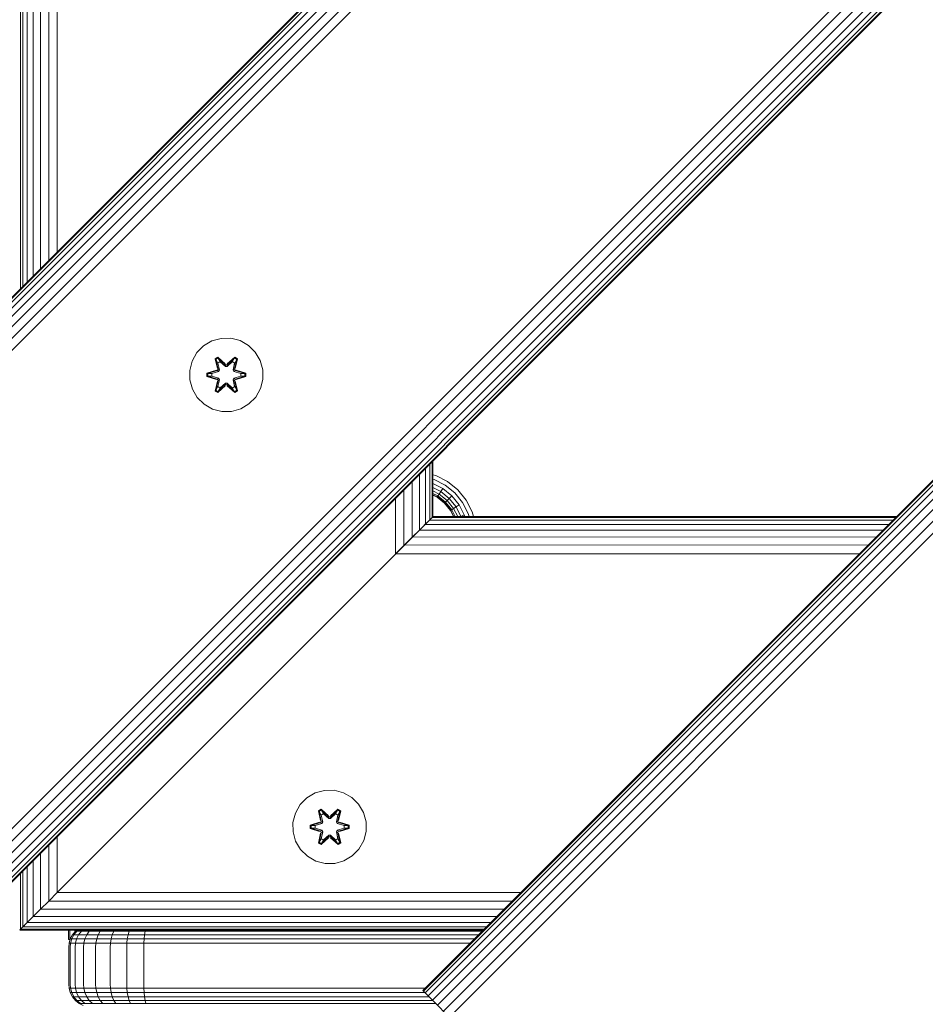
# Model space of a CAD drawing. Units: millimetres. Extents: x -3280 to 578302, y -3085 to 596964.
# Drawn here: x 1820 to 2017, y 3557 to 3771 of the extents above; entities that cross this region are included whole.
import ezdxf

# ---------------------------------------------------------------- set-up
doc = ezdxf.new("R2010")
doc.units = ezdxf.units.MM
doc.layers.add('Контур', color=7, linetype='Continuous', lineweight=15)

msp = doc.modelspace()

# ---------------------------------------------------------------- linework, layer by layer
at = {"layer": 'Контур'}
for p, q in [((2660.099, 4552.522), (1740.86, 3633.284)), ((2660.217, 4552.404), (1740.978, 3633.166)), ((2660.595, 4552.026), (1741.357, 3632.787)), ((2661.251, 4551.37), (1742.013, 3632.131)), ((2662.17, 4550.451), (1742.931, 3631.212)), ((2663.301, 4549.321), (1744.062, 3630.082)), ((1908.004, 3559.999), (2897.954, 4549.948)), ((1908.004, 3559.999), (2897.954, 4549.948)), ((2898.072, 4549.83), (1908.123, 3559.881)), ((2898.451, 4549.452), (1908.501, 3559.502)), ((2899.107, 4548.796), (1909.157, 3558.846)), ((2664.567, 4548.054), (1745.328, 3628.815)), ((2665.883, 4546.738), (1746.644, 3627.499)), ((2900.025, 4547.878), (1910.076, 3557.928)), ((2901.156, 4546.747), (1911.206, 3556.797)), ((2902.423, 4545.48), (1912.473, 3555.531)), ((2903.739, 4544.164), (1913.789, 3554.215)), ((2717.954, 4494.667), (1798.715, 3575.428)), ((2719.27, 4493.351), (1800.031, 3574.112)), ((2720.537, 4492.084), (1801.298, 3572.846)), ((2721.667, 4490.954), (1802.429, 3571.715)), ((2722.586, 4490.035), (1803.347, 3570.797)), ((2723.242, 4489.379), (1804.003, 3570.14)), ((2723.62, 4489.001), (1804.382, 3569.762)), ((2723.738, 4488.883), (1804.5, 3569.644)), ((1828.391, 3833.951), (1828.391, 3720.814)), ((1826.529, 3832.09), (1826.529, 3718.953)), ((1823.139, 3828.7), (1823.139, 3715.563)), ((1824.738, 3830.299), (1824.738, 3717.162)), ((1820.912, 3826.473), (1820.912, 3713.336)), ((1821.84, 3827.401), (1821.84, 3714.264)), ((1820.377, 3825.938), (1820.377, 3712.801)), ((1864.087, 3701.985), (1862.068, 3701.425)), ((1864.087, 3701.985), (1866.182, 3702.003)), ((1866.182, 3702.003), (1868.21, 3701.478)), ((1858.794, 3698.867), (1860.262, 3700.361)), ((1860.262, 3700.361), (1862.068, 3701.425)), ((1868.21, 3701.478), (1870.034, 3700.447)), ((1870.034, 3700.447), (1871.528, 3698.978)), ((1857.762, 3697.043), (1858.794, 3698.867)), ((1863.366, 3697.895), (1862.775, 3697.552)), ((1863.42, 3697.748), (1862.879, 3697.435)), ((1863.46, 3697.665), (1862.933, 3697.36)), ((1864.982, 3696.409), (1863.366, 3697.895)), ((1863.42, 3697.748), (1863.366, 3697.895)), ((1863.42, 3697.748), (1864.982, 3696.409)), ((1863.42, 3697.748), (1865.023, 3696.212)), ((1863.42, 3697.748), (1863.46, 3697.665)), ((1863.892, 3696.91), (1863.46, 3697.665)), ((1865.023, 3696.212), (1863.46, 3697.665)), ((1865.384, 3696.212), (1866.984, 3697.749)), ((1865.384, 3696.212), (1866.946, 3697.665)), ((1867.033, 3697.898), (1865.417, 3696.41)), ((1866.984, 3697.749), (1865.417, 3696.41)), ((1866.515, 3696.91), (1866.946, 3697.665)), ((1866.984, 3697.749), (1866.946, 3697.665)), ((1867.474, 3697.361), (1866.946, 3697.665)), ((1866.984, 3697.749), (1867.033, 3697.898)), ((1867.526, 3697.437), (1866.984, 3697.749)), ((1867.626, 3697.557), (1867.033, 3697.898)), ((1871.528, 3698.978), (1872.591, 3697.173)), ((1857.238, 3695.015), (1857.762, 3697.043)), ((1862.775, 3697.552), (1863.256, 3695.409)), ((1862.879, 3697.435), (1862.775, 3697.552)), ((1863.41, 3695.28), (1862.879, 3697.435)), ((1862.879, 3697.435), (1863.256, 3695.409)), ((1862.879, 3697.435), (1862.933, 3697.36)), ((1863.371, 3696.61), (1862.933, 3697.36)), ((1863.41, 3695.28), (1862.933, 3697.36)), ((1863.892, 3696.91), (1863.371, 3696.61)), ((1863.714, 3695.105), (1863.371, 3696.61)), ((1863.383, 3696.59), (1863.371, 3696.61)), ((1863.383, 3696.59), (1863.903, 3696.89)), ((1863.383, 3696.59), (1863.722, 3695.1)), ((1863.892, 3696.91), (1865.023, 3695.862)), ((1863.892, 3696.91), (1863.903, 3696.89)), ((1865.023, 3695.852), (1863.903, 3696.89)), ((1865.384, 3696.212), (1865.023, 3696.212)), ((1865.023, 3696.212), (1865.023, 3696.18)), ((1865.023, 3695.862), (1865.023, 3696.18)), ((1865.384, 3695.862), (1865.023, 3695.862)), ((1865.023, 3695.852), (1865.023, 3695.862)), ((1865.384, 3695.852), (1865.023, 3695.852)), ((1865.384, 3695.862), (1866.515, 3696.91)), ((1865.384, 3695.852), (1866.504, 3696.89)), ((1865.384, 3696.212), (1865.384, 3696.18)), ((1865.384, 3695.862), (1865.384, 3696.18)), ((1865.384, 3695.852), (1865.384, 3695.862)), ((1866.504, 3696.89), (1866.515, 3696.91)), ((1866.504, 3696.89), (1867.024, 3696.59)), ((1867.036, 3696.61), (1866.515, 3696.91)), ((1866.685, 3695.1), (1867.024, 3696.59)), ((1867.036, 3696.61), (1866.693, 3695.105)), ((1867.526, 3697.437), (1866.997, 3695.28)), ((1866.997, 3695.28), (1867.474, 3697.361)), ((1867.036, 3696.61), (1867.024, 3696.59)), ((1867.036, 3696.61), (1867.474, 3697.361)), ((1867.147, 3695.415), (1867.626, 3697.557)), ((1867.526, 3697.437), (1867.147, 3695.415)), ((1867.526, 3697.437), (1867.474, 3697.361)), ((1867.526, 3697.437), (1867.626, 3697.557)), ((1872.591, 3697.173), (1873.151, 3695.154)), ((1857.256, 3692.92), (1857.238, 3695.015)), ((1863.039, 3695.031), (1860.944, 3694.375)), ((1860.944, 3694.375), (1860.945, 3693.691)), ((1861.098, 3694.348), (1860.944, 3694.375)), ((1861.099, 3693.723), (1860.945, 3693.691)), ((1860.945, 3693.691), (1863.042, 3693.036)), ((1861.098, 3694.348), (1863.039, 3695.031)), ((1861.098, 3694.348), (1863.23, 3694.968)), ((1861.098, 3694.348), (1861.099, 3693.723)), ((1861.098, 3694.348), (1861.188, 3694.341)), ((1861.099, 3693.723), (1861.188, 3693.732)), ((1863.23, 3693.105), (1861.099, 3693.723)), ((1861.099, 3693.723), (1863.042, 3693.036)), ((1863.23, 3694.968), (1861.188, 3694.341)), ((1861.188, 3694.341), (1861.188, 3693.732)), ((1862.019, 3694.333), (1861.188, 3694.341)), ((1862.019, 3693.741), (1861.188, 3693.732)), ((1863.23, 3693.105), (1861.188, 3693.732)), ((1862.019, 3694.333), (1863.533, 3694.793)), ((1862.043, 3694.333), (1862.019, 3694.333)), ((1863.533, 3693.28), (1862.019, 3693.741)), ((1862.043, 3693.741), (1862.019, 3693.741)), ((1862.043, 3694.333), (1863.541, 3694.789)), ((1862.043, 3694.333), (1862.043, 3693.741)), ((1863.541, 3693.285), (1862.043, 3693.741)), ((1863.41, 3695.28), (1863.23, 3694.968)), ((1863.23, 3694.968), (1863.258, 3694.952)), ((1863.533, 3694.793), (1863.258, 3694.952)), ((1863.41, 3695.28), (1863.438, 3695.264)), ((1863.714, 3695.105), (1863.438, 3695.264)), ((1863.714, 3695.105), (1863.533, 3694.793)), ((1863.541, 3694.789), (1863.533, 3694.793)), ((1863.541, 3694.789), (1863.722, 3695.1)), ((1863.714, 3695.105), (1863.722, 3695.1)), ((1866.685, 3695.1), (1866.693, 3695.105)), ((1866.685, 3695.1), (1866.866, 3694.789)), ((1866.693, 3695.105), (1866.969, 3695.264)), ((1866.874, 3694.793), (1866.693, 3695.105)), ((1866.874, 3694.793), (1866.866, 3694.789)), ((1866.866, 3694.789), (1868.364, 3694.333)), ((1868.364, 3693.741), (1866.866, 3693.285)), ((1866.874, 3694.793), (1867.149, 3694.952)), ((1866.874, 3694.793), (1868.388, 3694.333)), ((1868.388, 3693.741), (1866.874, 3693.28)), ((1866.997, 3695.28), (1866.969, 3695.264)), ((1867.177, 3694.968), (1866.997, 3695.28)), ((1867.177, 3694.968), (1867.149, 3694.952)), ((1867.177, 3694.968), (1869.309, 3694.351)), ((1867.177, 3694.968), (1869.219, 3694.342)), ((1867.177, 3693.105), (1869.219, 3693.733)), ((1869.309, 3693.726), (1867.177, 3693.105)), ((1869.462, 3694.383), (1867.365, 3695.038)), ((1869.309, 3694.351), (1867.365, 3695.038)), ((1869.309, 3693.726), (1867.368, 3693.043)), ((1867.368, 3693.043), (1869.463, 3693.699)), ((1868.364, 3693.741), (1868.364, 3694.333)), ((1868.364, 3694.333), (1868.388, 3694.333)), ((1868.364, 3693.741), (1868.388, 3693.741)), ((1868.388, 3694.333), (1869.219, 3694.342)), ((1868.388, 3693.741), (1869.219, 3693.733)), ((1869.309, 3694.351), (1869.219, 3694.342)), ((1869.219, 3693.733), (1869.219, 3694.342)), ((1869.309, 3693.726), (1869.219, 3693.733)), ((1869.309, 3694.351), (1869.462, 3694.383)), ((1869.309, 3693.726), (1869.309, 3694.351)), ((1869.309, 3693.726), (1869.463, 3693.699)), ((1869.463, 3693.699), (1869.462, 3694.383)), ((1873.151, 3695.154), (1873.17, 3693.059)), ((1857.816, 3690.901), (1857.256, 3692.92)), ((1862.781, 3690.517), (1863.26, 3692.659)), ((1862.881, 3690.637), (1863.41, 3692.794)), ((1862.881, 3690.637), (1863.26, 3692.659)), ((1863.41, 3692.794), (1862.933, 3690.713)), ((1863.371, 3691.464), (1862.933, 3690.713)), ((1863.23, 3693.105), (1863.258, 3693.121)), ((1863.23, 3693.105), (1863.41, 3692.794)), ((1863.533, 3693.28), (1863.258, 3693.121)), ((1863.371, 3691.464), (1863.714, 3692.969)), ((1863.383, 3691.484), (1863.371, 3691.464)), ((1863.371, 3691.464), (1863.892, 3691.163)), ((1863.374, 3690.176), (1864.99, 3691.664)), ((1863.383, 3691.484), (1863.722, 3692.973)), ((1863.383, 3691.484), (1863.903, 3691.184)), ((1863.41, 3692.794), (1863.438, 3692.809)), ((1865.023, 3691.862), (1863.423, 3690.325)), ((1863.423, 3690.325), (1864.99, 3691.664)), ((1863.714, 3692.969), (1863.438, 3692.809)), ((1865.023, 3691.862), (1863.461, 3690.409)), ((1863.533, 3693.28), (1863.541, 3693.285)), ((1863.533, 3693.28), (1863.714, 3692.969)), ((1863.722, 3692.973), (1863.541, 3693.285)), ((1863.722, 3692.973), (1863.714, 3692.969)), ((1865.023, 3692.212), (1863.892, 3691.163)), ((1863.903, 3691.184), (1863.892, 3691.163)), ((1865.023, 3692.221), (1863.903, 3691.184)), ((1865.023, 3692.212), (1865.023, 3692.221)), ((1865.384, 3692.221), (1865.023, 3692.221)), ((1865.023, 3692.212), (1865.023, 3691.894)), ((1865.023, 3692.212), (1865.384, 3692.212)), ((1865.023, 3691.862), (1865.023, 3691.894)), ((1865.023, 3691.862), (1865.384, 3691.862)), ((1865.384, 3692.221), (1865.384, 3692.212)), ((1866.504, 3691.184), (1865.384, 3692.221)), ((1865.384, 3692.212), (1865.384, 3691.894)), ((1866.515, 3691.163), (1865.384, 3692.212)), ((1865.384, 3691.862), (1865.384, 3691.894)), ((1866.987, 3690.326), (1865.384, 3691.862)), ((1865.384, 3691.862), (1866.947, 3690.409)), ((1865.425, 3691.665), (1867.041, 3690.179)), ((1866.987, 3690.326), (1865.425, 3691.665)), ((1866.504, 3691.184), (1867.024, 3691.484)), ((1866.504, 3691.184), (1866.515, 3691.163)), ((1866.515, 3691.163), (1867.036, 3691.464)), ((1866.866, 3693.285), (1866.685, 3692.973)), ((1866.693, 3692.969), (1866.685, 3692.973)), ((1866.685, 3692.973), (1867.024, 3691.484)), ((1866.693, 3692.969), (1866.874, 3693.28)), ((1866.693, 3692.969), (1866.969, 3692.809)), ((1866.693, 3692.969), (1867.036, 3691.464)), ((1866.866, 3693.285), (1866.874, 3693.28)), ((1866.874, 3693.28), (1867.149, 3693.121)), ((1866.997, 3692.794), (1866.969, 3692.809)), ((1866.997, 3692.794), (1867.177, 3693.105)), ((1866.997, 3692.794), (1867.528, 3690.639)), ((1866.997, 3692.794), (1867.474, 3690.714)), ((1867.024, 3691.484), (1867.036, 3691.464)), ((1867.036, 3691.464), (1867.474, 3690.714)), ((1867.177, 3693.105), (1867.149, 3693.121)), ((1867.632, 3690.522), (1867.152, 3692.665)), ((1867.528, 3690.639), (1867.152, 3692.665)), ((1873.17, 3693.059), (1872.645, 3691.03)), ((1858.879, 3689.096), (1857.816, 3690.901)), ((1860.373, 3687.627), (1858.879, 3689.096)), ((1862.881, 3690.637), (1862.781, 3690.517)), ((1862.781, 3690.517), (1863.374, 3690.176)), ((1862.881, 3690.637), (1862.933, 3690.713)), ((1862.881, 3690.637), (1863.423, 3690.325)), ((1862.933, 3690.713), (1863.461, 3690.409)), ((1863.423, 3690.325), (1863.374, 3690.176)), ((1863.423, 3690.325), (1863.461, 3690.409)), ((1863.892, 3691.163), (1863.461, 3690.409)), ((1866.515, 3691.163), (1866.947, 3690.409)), ((1866.947, 3690.409), (1867.474, 3690.714)), ((1866.987, 3690.326), (1866.947, 3690.409)), ((1866.987, 3690.326), (1867.528, 3690.639)), ((1866.987, 3690.326), (1867.041, 3690.179)), ((1867.041, 3690.179), (1867.632, 3690.522)), ((1867.528, 3690.639), (1867.474, 3690.714)), ((1867.528, 3690.639), (1867.632, 3690.522)), ((1871.613, 3689.207), (1870.145, 3687.712)), ((1872.645, 3691.03), (1871.613, 3689.207)), ((1862.197, 3686.595), (1860.373, 3687.627)), ((1870.145, 3687.712), (1868.339, 3686.649)), ((1864.225, 3686.071), (1862.197, 3686.595)), ((1866.32, 3686.089), (1864.225, 3686.071)), ((1868.339, 3686.649), (1866.32, 3686.089)), ((1909.507, 3674.652), (1909.508, 3662.465)), ((1910.043, 3675.187), (1910.043, 3663)), ((1910.21, 3675.355), (1910.21, 3663.167)), ((1907.281, 3672.426), (1907.281, 3660.238)), ((1908.579, 3673.724), (1908.58, 3661.537)), ((1910.21, 3672.287), (1910.823, 3672.111)), ((1910.823, 3672.111), (1913.347, 3670.804)), ((1905.684, 3670.828), (1905.682, 3658.639)), ((1910.21, 3671.323), (1910.481, 3671.246)), ((1912.348, 3669.275), (1910.21, 3670.382)), ((1912.838, 3670.024), (1910.481, 3671.246)), ((1914.942, 3668.315), (1912.838, 3670.024)), ((1913.347, 3670.804), (1915.6, 3668.973)), ((1903.894, 3669.038), (1903.891, 3656.848)), ((1911.91, 3668.606), (1910.21, 3669.486)), ((1911.555, 3668.062), (1910.21, 3668.759)), ((1911.301, 3667.674), (1910.21, 3668.239)), ((1911.154, 3667.45), (1910.21, 3667.939)), ((1911.109, 3667.38), (1910.21, 3667.845)), ((1911.154, 3667.45), (1911.301, 3667.674)), ((1911.301, 3667.674), (1911.555, 3668.062)), ((1912.956, 3666.329), (1911.301, 3667.674)), ((1911.555, 3668.062), (1911.91, 3668.606)), ((1913.284, 3666.657), (1911.555, 3668.062)), ((1911.91, 3668.606), (1912.348, 3669.275)), ((1913.743, 3667.117), (1911.91, 3668.606)), ((1914.309, 3667.682), (1912.348, 3669.275)), ((1913.743, 3667.117), (1914.309, 3667.682)), ((1915.902, 3665.721), (1914.309, 3667.682)), ((1916.651, 3666.211), (1914.942, 3668.315)), ((1915.6, 3668.973), (1917.43, 3666.72)), ((1902.032, 3667.176), (1902.03, 3654.987)), ((1911.109, 3667.38), (1911.154, 3667.45)), ((1912.708, 3666.081), (1911.109, 3667.38)), ((1912.767, 3666.14), (1911.154, 3667.45)), ((1912.708, 3666.081), (1912.767, 3666.14)), ((1914.007, 3664.482), (1912.708, 3666.081)), ((1912.767, 3666.14), (1912.956, 3666.329)), ((1914.076, 3664.528), (1912.767, 3666.14)), ((1912.956, 3666.329), (1913.284, 3666.657)), ((1914.3, 3664.674), (1912.956, 3666.329)), ((1913.284, 3666.657), (1913.743, 3667.117)), ((1914.689, 3664.928), (1913.284, 3666.657)), ((1915.232, 3665.284), (1913.743, 3667.117)), ((1915.232, 3665.284), (1915.902, 3665.721)), ((1917.04, 3663.525), (1915.902, 3665.721)), ((1917.872, 3663.854), (1916.651, 3666.211)), ((1918.738, 3664.197), (1917.43, 3666.72)), ((1914.007, 3664.482), (1914.076, 3664.528)), ((1914.688, 3663.167), (1914.007, 3664.482)), ((1914.076, 3664.528), (1914.3, 3664.674)), ((1914.781, 3663.167), (1914.076, 3664.528)), ((1914.3, 3664.674), (1914.689, 3664.928)), ((1915.081, 3663.167), (1914.3, 3664.674)), ((1914.689, 3664.928), (1915.232, 3665.284)), ((1915.601, 3663.167), (1914.689, 3664.928)), ((1916.296, 3663.23), (1915.232, 3665.284)), ((1916.296, 3663.23), (1917.04, 3663.525)), ((1917.142, 3663.167), (1917.04, 3663.525)), ((1918.07, 3663.167), (1917.872, 3663.854)), ((1918.738, 3664.197), (1919.034, 3663.167)), ((1908.58, 3661.537), (1907.281, 3660.238)), ((1907.281, 3660.238), (1908.515, 3661.471)), ((1907.714, 3660.671), (1908.826, 3661.783)), ((1908.515, 3661.471), (1909.449, 3662.406)), ((1908.515, 3661.471), (2009.481, 3661.476)), ((1909.245, 3662.202), (1908.58, 3661.537)), ((1909.446, 3662.403), (1909.449, 3662.406)), ((1909.449, 3662.406), (1909.472, 3662.429)), ((1909.449, 3662.406), (2010.416, 3662.41)), ((1909.508, 3662.465), (1909.472, 3662.429)), ((1909.496, 3662.453), (1909.508, 3662.465)), ((1909.799, 3662.756), (1909.508, 3662.465)), ((1909.8, 3662.757), (1910.022, 3662.979)), ((1910.043, 3663), (1910.022, 3662.979)), ((1910.022, 3662.979), (2010.986, 3662.98)), ((1910.022, 3662.979), (1910.022, 3662.979)), ((1910.21, 3663.167), (1910.025, 3662.982)), ((1910.21, 3663.167), (1910.043, 3663)), ((1910.21, 3663.167), (2011.173, 3663.167)), ((1916.137, 3663.167), (1916.296, 3663.23)), ((1916.314, 3663.167), (1916.296, 3663.23)), ((1907.281, 3660.238), (1905.682, 3658.639)), ((1905.782, 3658.739), (1907.281, 3660.238)), ((1905.782, 3658.739), (1907.281, 3660.238)), ((1907.281, 3660.238), (2008.244, 3660.238)), ((1900.21, 3653.167), (1904.037, 3656.994)), ((1902.143, 3655.099), (1904.037, 3656.994)), ((1905.682, 3658.639), (1903.891, 3656.848)), ((1904.037, 3656.994), (1905.782, 3658.739)), ((1904.037, 3656.994), (2004.99, 3656.985)), ((1905.782, 3658.739), (2006.738, 3658.732)), ((1902.143, 3655.099), (1900.21, 3653.167)), ((1900.21, 3653.167), (1902.03, 3654.987)), ((1902.03, 3654.987), (1900.21, 3653.167)), ((1903.891, 3656.848), (1902.03, 3654.987)), ((1902.03, 3654.987), (1903.795, 3656.752)), ((1902.143, 3655.099), (2003.098, 3655.092)), ((1900.21, 3653.167), (1830.21, 3583.167)), ((1900.21, 3653.167), (1830.21, 3583.167)), ((1874.921, 3627.878), (1900.21, 3653.167)), ((1900.21, 3653.167), (1900.432, 3653.389)), ((1865.127, 3618.084), (1830.21, 3583.167)), ((1861.675, 3614.631), (1829.891, 3582.848)), ((1862.474, 3615.431), (1830.21, 3583.167)), ((1886.577, 3603.581), (1884.558, 3603.021)), ((1886.577, 3603.581), (1888.672, 3603.6)), ((1888.672, 3603.6), (1890.701, 3603.075)), ((1881.285, 3600.464), (1882.753, 3601.958)), ((1882.753, 3601.958), (1884.558, 3603.021)), ((1890.701, 3603.075), (1892.524, 3602.043)), ((1892.524, 3602.043), (1894.019, 3600.575)), ((1880.253, 3598.64), (1881.285, 3600.464)), ((1885.857, 3599.492), (1885.265, 3599.149)), ((1885.265, 3599.149), (1885.746, 3597.005)), ((1885.37, 3599.032), (1885.265, 3599.149)), ((1885.911, 3599.345), (1885.37, 3599.032)), ((1885.901, 3596.877), (1885.37, 3599.032)), ((1885.37, 3599.032), (1885.746, 3597.005)), ((1885.37, 3599.032), (1885.423, 3598.957)), ((1885.951, 3599.262), (1885.423, 3598.957)), ((1887.473, 3598.005), (1885.857, 3599.492)), ((1885.911, 3599.345), (1885.857, 3599.492)), ((1885.911, 3599.345), (1887.473, 3598.005)), ((1885.911, 3599.345), (1887.514, 3597.809)), ((1885.911, 3599.345), (1885.951, 3599.262)), ((1886.382, 3598.507), (1885.951, 3599.262)), ((1887.514, 3597.809), (1885.951, 3599.262)), ((1887.875, 3597.809), (1889.475, 3599.345)), ((1887.875, 3597.809), (1889.437, 3599.262)), ((1889.524, 3599.495), (1887.908, 3598.007)), ((1889.475, 3599.345), (1887.908, 3598.007)), ((1889.006, 3598.507), (1889.437, 3599.262)), ((1889.475, 3599.345), (1889.437, 3599.262)), ((1889.965, 3598.958), (1889.437, 3599.262)), ((1889.475, 3599.345), (1889.524, 3599.495)), ((1890.017, 3599.033), (1889.475, 3599.345)), ((1890.017, 3599.033), (1889.488, 3596.877)), ((1890.117, 3599.153), (1889.524, 3599.495)), ((1889.638, 3597.011), (1890.117, 3599.153)), ((1890.017, 3599.033), (1889.638, 3597.011)), ((1890.017, 3599.033), (1889.965, 3598.958)), ((1890.017, 3599.033), (1890.117, 3599.153)), ((1894.019, 3600.575), (1895.082, 3598.77)), ((1879.728, 3596.612), (1880.253, 3598.64)), ((1885.862, 3598.207), (1885.423, 3598.957)), ((1885.901, 3596.877), (1885.423, 3598.957)), ((1885.901, 3596.877), (1885.721, 3596.565)), ((1886.382, 3598.507), (1885.862, 3598.207)), ((1886.204, 3596.702), (1885.862, 3598.207)), ((1885.874, 3598.186), (1885.862, 3598.207)), ((1885.874, 3598.186), (1886.394, 3598.487)), ((1885.874, 3598.186), (1886.213, 3596.697)), ((1885.901, 3596.877), (1885.929, 3596.861)), ((1886.382, 3598.507), (1887.514, 3597.458)), ((1886.382, 3598.507), (1886.394, 3598.487)), ((1887.514, 3597.449), (1886.394, 3598.487)), ((1887.875, 3597.809), (1887.514, 3597.809)), ((1887.514, 3597.809), (1887.514, 3597.777)), ((1887.514, 3597.458), (1887.514, 3597.777)), ((1887.875, 3597.458), (1887.514, 3597.458)), ((1887.514, 3597.449), (1887.514, 3597.458)), ((1887.875, 3597.449), (1887.514, 3597.449)), ((1887.875, 3597.458), (1889.006, 3598.507)), ((1887.875, 3597.449), (1888.995, 3598.487)), ((1887.875, 3597.809), (1887.875, 3597.777)), ((1887.875, 3597.458), (1887.875, 3597.777)), ((1887.875, 3597.449), (1887.875, 3597.458)), ((1888.995, 3598.487), (1889.006, 3598.507)), ((1888.995, 3598.487), (1889.515, 3598.186)), ((1889.527, 3598.207), (1889.006, 3598.507)), ((1889.176, 3596.697), (1889.515, 3598.186)), ((1889.527, 3598.207), (1889.184, 3596.702)), ((1889.488, 3596.877), (1889.46, 3596.861)), ((1889.488, 3596.877), (1889.965, 3598.958)), ((1889.668, 3596.565), (1889.488, 3596.877)), ((1889.527, 3598.207), (1889.515, 3598.186)), ((1889.527, 3598.207), (1889.965, 3598.958)), ((1895.082, 3598.77), (1895.642, 3596.751)), ((1843.815, 3596.772), (1841.538, 3594.495)), ((1879.747, 3594.517), (1879.728, 3596.612)), ((1885.53, 3596.628), (1883.435, 3595.971)), ((1883.435, 3595.971), (1883.436, 3595.288)), ((1883.589, 3595.945), (1883.435, 3595.971)), ((1883.589, 3595.32), (1883.436, 3595.288)), ((1883.436, 3595.288), (1885.532, 3594.632)), ((1883.589, 3595.945), (1885.53, 3596.628)), ((1883.589, 3595.945), (1885.721, 3596.565)), ((1883.589, 3595.945), (1883.589, 3595.32)), ((1883.589, 3595.945), (1883.678, 3595.937)), ((1883.589, 3595.32), (1883.679, 3595.329)), ((1885.721, 3594.702), (1883.589, 3595.32)), ((1883.589, 3595.32), (1885.532, 3594.632)), ((1885.721, 3596.565), (1883.678, 3595.937)), ((1883.678, 3595.937), (1883.679, 3595.329)), ((1884.51, 3595.93), (1883.678, 3595.937)), ((1884.51, 3595.338), (1883.679, 3595.329)), ((1885.721, 3594.702), (1883.679, 3595.329)), ((1884.51, 3595.93), (1886.024, 3596.39)), ((1884.534, 3595.93), (1884.51, 3595.93)), ((1886.024, 3594.877), (1884.51, 3595.338)), ((1884.534, 3595.338), (1884.51, 3595.338)), ((1884.534, 3595.93), (1886.032, 3596.386)), ((1884.534, 3595.93), (1884.534, 3595.338)), ((1886.032, 3594.882), (1884.534, 3595.338)), ((1885.721, 3596.565), (1885.748, 3596.549)), ((1886.024, 3596.39), (1885.748, 3596.549)), ((1886.024, 3594.877), (1885.748, 3594.718)), ((1886.204, 3596.702), (1885.929, 3596.861)), ((1886.204, 3596.702), (1886.024, 3596.39)), ((1886.032, 3596.386), (1886.024, 3596.39)), ((1886.024, 3594.877), (1886.032, 3594.882)), ((1886.024, 3594.877), (1886.204, 3594.565)), ((1886.032, 3596.386), (1886.213, 3596.697)), ((1886.213, 3594.57), (1886.032, 3594.882)), ((1886.204, 3596.702), (1886.213, 3596.697)), ((1889.176, 3596.697), (1889.184, 3596.702)), ((1889.176, 3596.697), (1889.357, 3596.386)), ((1889.357, 3594.882), (1889.176, 3594.57)), ((1889.184, 3596.702), (1889.46, 3596.861)), ((1889.365, 3596.39), (1889.184, 3596.702)), ((1889.184, 3594.565), (1889.365, 3594.877)), ((1889.365, 3596.39), (1889.357, 3596.386)), ((1889.357, 3596.386), (1890.855, 3595.93)), ((1890.855, 3595.338), (1889.357, 3594.882)), ((1889.357, 3594.882), (1889.365, 3594.877)), ((1889.365, 3596.39), (1889.64, 3596.549)), ((1889.365, 3596.39), (1890.879, 3595.93)), ((1890.879, 3595.338), (1889.365, 3594.877)), ((1889.365, 3594.877), (1889.64, 3594.718)), ((1889.668, 3596.565), (1889.64, 3596.549)), ((1889.668, 3596.565), (1891.799, 3595.948)), ((1889.668, 3596.565), (1891.71, 3595.938)), ((1889.668, 3594.702), (1891.71, 3595.33)), ((1891.8, 3595.322), (1889.668, 3594.702)), ((1891.953, 3595.98), (1889.856, 3596.635)), ((1891.799, 3595.948), (1889.856, 3596.635)), ((1891.8, 3595.322), (1889.859, 3594.639)), ((1889.859, 3594.639), (1891.954, 3595.296)), ((1890.855, 3595.338), (1890.855, 3595.93)), ((1890.855, 3595.93), (1890.879, 3595.93)), ((1890.855, 3595.338), (1890.879, 3595.338)), ((1890.879, 3595.93), (1891.71, 3595.938)), ((1890.879, 3595.338), (1891.71, 3595.33)), ((1891.799, 3595.948), (1891.71, 3595.938)), ((1891.71, 3595.33), (1891.71, 3595.938)), ((1891.8, 3595.322), (1891.71, 3595.33)), ((1891.799, 3595.948), (1891.953, 3595.98)), ((1891.8, 3595.322), (1891.799, 3595.948)), ((1891.8, 3595.322), (1891.954, 3595.296)), ((1891.954, 3595.296), (1891.953, 3595.98)), ((1895.642, 3596.751), (1895.66, 3594.655)), ((1828.391, 3593.535), (1828.391, 3581.347)), ((1880.307, 3592.498), (1879.747, 3594.517)), ((1885.272, 3592.114), (1885.751, 3594.256)), ((1885.372, 3592.234), (1885.901, 3594.39)), ((1885.372, 3592.234), (1885.751, 3594.256)), ((1885.901, 3594.39), (1885.424, 3592.31)), ((1885.862, 3593.061), (1885.424, 3592.31)), ((1885.721, 3594.702), (1885.748, 3594.718)), ((1885.721, 3594.702), (1885.901, 3594.39)), ((1885.862, 3593.061), (1886.204, 3594.565)), ((1885.874, 3593.081), (1885.862, 3593.061)), ((1885.862, 3593.061), (1886.382, 3592.76)), ((1885.865, 3591.772), (1887.481, 3593.261)), ((1885.874, 3593.081), (1886.213, 3594.57)), ((1885.874, 3593.081), (1886.394, 3592.78)), ((1885.901, 3594.39), (1885.929, 3594.406)), ((1887.514, 3593.459), (1885.914, 3591.922)), ((1885.914, 3591.922), (1887.481, 3593.261)), ((1886.204, 3594.565), (1885.929, 3594.406)), ((1887.514, 3593.459), (1885.952, 3592.005)), ((1886.382, 3592.76), (1885.952, 3592.005)), ((1886.213, 3594.57), (1886.204, 3594.565)), ((1887.514, 3593.809), (1886.382, 3592.76)), ((1886.394, 3592.78), (1886.382, 3592.76)), ((1887.514, 3593.818), (1886.394, 3592.78)), ((1887.514, 3593.809), (1887.514, 3593.818)), ((1887.875, 3593.818), (1887.514, 3593.818)), ((1887.514, 3593.809), (1887.514, 3593.491)), ((1887.514, 3593.809), (1887.875, 3593.809)), ((1887.514, 3593.459), (1887.514, 3593.491)), ((1887.514, 3593.459), (1887.875, 3593.459)), ((1887.875, 3593.818), (1887.875, 3593.809)), ((1888.995, 3592.78), (1887.875, 3593.818)), ((1887.875, 3593.809), (1887.875, 3593.491)), ((1889.006, 3592.76), (1887.875, 3593.809)), ((1887.875, 3593.459), (1887.875, 3593.491)), ((1889.477, 3591.923), (1887.875, 3593.459)), ((1887.875, 3593.459), (1889.438, 3592.006)), ((1887.916, 3593.262), (1889.532, 3591.776)), ((1889.477, 3591.923), (1887.916, 3593.262)), ((1888.995, 3592.78), (1889.515, 3593.081)), ((1888.995, 3592.78), (1889.006, 3592.76)), ((1889.006, 3592.76), (1889.527, 3593.061)), ((1889.006, 3592.76), (1889.438, 3592.006)), ((1889.184, 3594.565), (1889.176, 3594.57)), ((1889.176, 3594.57), (1889.515, 3593.081)), ((1889.184, 3594.565), (1889.46, 3594.406)), ((1889.184, 3594.565), (1889.527, 3593.061)), ((1889.488, 3594.39), (1889.46, 3594.406)), ((1889.488, 3594.39), (1889.668, 3594.702)), ((1889.488, 3594.39), (1890.019, 3592.235)), ((1889.488, 3594.39), (1889.965, 3592.31)), ((1889.515, 3593.081), (1889.527, 3593.061)), ((1889.527, 3593.061), (1889.965, 3592.31)), ((1889.668, 3594.702), (1889.64, 3594.718)), ((1890.123, 3592.119), (1889.642, 3594.262)), ((1890.019, 3592.235), (1889.642, 3594.262)), ((1895.136, 3592.627), (1894.104, 3590.804)), ((1895.66, 3594.655), (1895.136, 3592.627)), ((1826.529, 3591.674), (1826.529, 3579.486)), ((1881.37, 3590.692), (1880.307, 3592.498)), ((1882.864, 3589.224), (1881.37, 3590.692)), ((1885.372, 3592.234), (1885.272, 3592.114)), ((1885.272, 3592.114), (1885.865, 3591.772)), ((1885.372, 3592.234), (1885.424, 3592.31)), ((1885.372, 3592.234), (1885.914, 3591.922)), ((1885.424, 3592.31), (1885.952, 3592.005)), ((1885.914, 3591.922), (1885.865, 3591.772)), ((1885.914, 3591.922), (1885.952, 3592.005)), ((1889.438, 3592.006), (1889.965, 3592.31)), ((1889.477, 3591.923), (1889.438, 3592.006)), ((1889.477, 3591.923), (1890.019, 3592.235)), ((1889.477, 3591.923), (1889.532, 3591.776)), ((1889.532, 3591.776), (1890.123, 3592.119)), ((1890.019, 3592.235), (1889.965, 3592.31)), ((1890.019, 3592.235), (1890.123, 3592.119)), ((1894.104, 3590.804), (1892.636, 3589.309)), ((1824.738, 3589.883), (1824.738, 3577.695)), ((1884.688, 3588.192), (1882.864, 3589.224)), ((1892.636, 3589.309), (1890.83, 3588.246)), ((1821.84, 3586.985), (1821.84, 3574.797)), ((1823.139, 3588.284), (1823.139, 3576.096)), ((1886.716, 3587.668), (1884.688, 3588.192)), ((1888.811, 3587.686), (1886.716, 3587.668)), ((1890.83, 3588.246), (1888.811, 3587.686)), ((1820.377, 3585.522), (1820.377, 3573.334)), ((1820.912, 3586.057), (1820.912, 3573.869)), ((1830.21, 3583.167), (1828.391, 3581.347)), ((1830.21, 3583.167), (1828.391, 3581.347)), ((1828.391, 3581.347), (1826.529, 3579.486)), ((1826.53, 3579.486), (1828.391, 3581.347)), ((1828.391, 3581.347), (1929.353, 3581.347)), ((1824.738, 3577.695), (1823.139, 3576.096)), ((1823.139, 3576.096), (1824.738, 3577.695)), ((1824.738, 3577.695), (1823.139, 3576.096)), ((1826.529, 3579.486), (1824.738, 3577.695)), ((1824.738, 3577.695), (1826.53, 3579.486)), ((1824.738, 3577.695), (1925.701, 3577.695)), ((1826.53, 3579.486), (1927.492, 3579.486)), ((1823.139, 3576.096), (1821.84, 3574.797)), ((1821.84, 3574.797), (1823.139, 3576.096)), ((1823.139, 3576.096), (1822.836, 3575.793)), ((1823.139, 3576.096), (1924.102, 3576.096)), ((1820.377, 3573.334), (1820.21, 3573.167)), ((1820.377, 3573.334), (1820.21, 3573.167)), ((1821.222, 3574.179), (1820.377, 3573.334)), ((1820.377, 3573.334), (1820.912, 3573.869)), ((1820.912, 3573.869), (1820.377, 3573.334)), ((1820.377, 3573.334), (1820.912, 3573.869)), ((1820.377, 3573.334), (1820.813, 3573.77)), ((1820.377, 3573.334), (1921.34, 3573.334)), ((1821.84, 3574.797), (1820.912, 3573.869)), ((1820.912, 3573.869), (1821.84, 3574.797)), ((1821.226, 3574.183), (1820.912, 3573.869)), ((1820.912, 3573.869), (1921.875, 3573.869)), ((1821.983, 3574.94), (1821.84, 3574.797)), ((1821.84, 3574.797), (1922.803, 3574.797)), ((1820.21, 3573.167), (1921.173, 3573.167)), ((1830.805, 3573.167), (1830.805, 3571.13)), ((1830.963, 3570.298), (1831.231, 3571.229)), ((1831.139, 3573.167), (1831.139, 3571.13)), ((1831.695, 3572.125), (1831.231, 3571.229)), ((1831.231, 3571.229), (1831.559, 3571.229)), ((1831.559, 3571.229), (1831.296, 3570.298)), ((1832.015, 3572.125), (1831.559, 3571.229)), ((1831.559, 3571.229), (1832.61, 3571.229)), ((1832.344, 3572.924), (1831.695, 3572.125)), ((1831.695, 3572.125), (1832.015, 3572.125)), ((1832.654, 3572.924), (1832.015, 3572.125)), ((1832.015, 3572.125), (1833.042, 3572.125)), ((1832.21, 3572.758), (1832.21, 3573.167)), ((1832.643, 3573.167), (1832.344, 3572.924)), ((1832.344, 3572.924), (1832.654, 3572.924)), ((1832.362, 3570.298), (1832.61, 3571.229)), ((1832.61, 3571.229), (1833.042, 3572.125)), ((1834.434, 3571.229), (1832.61, 3571.229)), ((1832.948, 3573.167), (1832.654, 3572.924)), ((1832.654, 3572.924), (1833.646, 3572.924)), ((1833.042, 3572.125), (1833.646, 3572.924)), ((1834.822, 3572.125), (1833.042, 3572.125)), ((1833.646, 3572.924), (1833.924, 3573.167)), ((1835.366, 3572.924), (1833.646, 3572.924)), ((1834.21, 3570.298), (1834.434, 3571.229)), ((1834.434, 3571.229), (1834.822, 3572.125)), ((1836.986, 3571.229), (1834.434, 3571.229)), ((1834.822, 3572.125), (1835.366, 3572.924)), ((1837.314, 3572.125), (1834.822, 3572.125)), ((1835.366, 3572.924), (1835.616, 3573.167)), ((1837.773, 3572.924), (1835.366, 3572.924)), ((1836.797, 3570.298), (1836.986, 3571.229)), ((1836.986, 3571.229), (1837.314, 3572.125)), ((1840.128, 3571.229), (1836.986, 3571.229)), ((1837.314, 3572.125), (1837.773, 3572.924)), ((1840.382, 3572.125), (1837.314, 3572.125)), ((1837.773, 3572.924), (1837.985, 3573.167)), ((1840.737, 3572.924), (1837.773, 3572.924)), ((1839.981, 3570.298), (1840.128, 3571.229)), ((1840.128, 3571.229), (1840.382, 3572.125)), ((1843.647, 3571.229), (1840.128, 3571.229)), ((1840.382, 3572.125), (1840.737, 3572.924)), ((1843.818, 3572.125), (1840.382, 3572.125)), ((1840.737, 3572.924), (1840.901, 3573.167)), ((1844.057, 3572.924), (1840.737, 3572.924)), ((1843.549, 3570.298), (1843.647, 3571.229)), ((1843.647, 3571.229), (1843.818, 3572.125)), ((1847.304, 3571.229), (1843.647, 3571.229)), ((1843.818, 3572.125), (1844.057, 3572.924)), ((1847.389, 3572.125), (1843.818, 3572.125)), ((1844.057, 3572.924), (1844.167, 3573.167)), ((1847.507, 3572.924), (1844.057, 3572.924)), ((1847.256, 3570.298), (1847.304, 3571.229)), ((1847.304, 3571.229), (1847.389, 3572.125)), ((1850.88, 3571.229), (1847.304, 3571.229)), ((1847.389, 3572.125), (1847.507, 3572.924)), ((1850.88, 3572.125), (1847.389, 3572.125)), ((1847.507, 3572.924), (1847.561, 3573.167)), ((1850.88, 3572.924), (1847.507, 3572.924)), ((1850.88, 3572.924), (1920.93, 3572.924)), ((1850.88, 3572.125), (1920.13, 3572.125)), ((1850.88, 3571.229), (1919.235, 3571.229)), ((1831.139, 3571.13), (1830.805, 3571.13)), ((1830.963, 3570.298), (1830.88, 3569.388)), ((1830.88, 3561.389), (1830.88, 3569.388)), ((1830.963, 3570.298), (1831.296, 3570.298)), ((1831.202, 3571.13), (1831.139, 3571.13)), ((1831.214, 3569.388), (1831.296, 3570.298)), ((1831.214, 3561.389), (1831.214, 3569.388)), ((1831.296, 3570.298), (1832.362, 3570.298)), ((1832.284, 3569.388), (1832.362, 3570.298)), ((1832.284, 3561.389), (1832.284, 3569.388)), ((1832.362, 3570.298), (1834.21, 3570.298)), ((1834.14, 3569.388), (1834.21, 3570.298)), ((1834.14, 3561.389), (1834.14, 3569.388)), ((1834.21, 3570.298), (1836.797, 3570.298)), ((1836.738, 3569.388), (1836.797, 3570.298)), ((1836.738, 3561.389), (1836.738, 3569.388)), ((1836.797, 3570.298), (1839.981, 3570.298)), ((1839.936, 3569.388), (1839.981, 3570.298)), ((1839.936, 3561.389), (1839.936, 3569.388)), ((1839.981, 3570.298), (1843.549, 3570.298)), ((1843.518, 3569.388), (1843.549, 3570.298)), ((1843.518, 3561.389), (1843.518, 3569.388)), ((1843.549, 3570.298), (1847.256, 3570.298)), ((1847.241, 3569.388), (1847.256, 3570.298)), ((1847.241, 3561.389), (1847.241, 3569.388)), ((1850.88, 3570.298), (1847.256, 3570.298)), ((1850.88, 3570.298), (1918.304, 3570.298)), ((1830.88, 3561.389), (1830.963, 3560.479)), ((1830.963, 3560.479), (1831.296, 3560.479)), ((1830.963, 3560.479), (1831.231, 3559.548)), ((1831.214, 3561.389), (1831.296, 3560.479)), ((1832.362, 3560.479), (1831.296, 3560.479)), ((1831.296, 3560.479), (1831.559, 3559.548)), ((1832.284, 3561.389), (1832.362, 3560.479)), ((1832.362, 3560.479), (1832.61, 3559.548)), ((1832.362, 3560.479), (1834.21, 3560.479)), ((1834.14, 3561.389), (1834.21, 3560.479)), ((1834.21, 3560.479), (1834.434, 3559.548)), ((1834.21, 3560.479), (1836.797, 3560.479)), ((1836.738, 3561.389), (1836.797, 3560.479)), ((1836.797, 3560.479), (1836.986, 3559.548)), ((1836.797, 3560.479), (1839.981, 3560.479)), ((1839.936, 3561.389), (1839.981, 3560.479)), ((1839.981, 3560.479), (1840.128, 3559.548)), ((1839.981, 3560.479), (1843.549, 3560.479)), ((1843.518, 3561.389), (1843.549, 3560.479)), ((1843.549, 3560.479), (1843.647, 3559.548)), ((1847.256, 3560.479), (1843.549, 3560.479)), ((1847.241, 3561.389), (1847.256, 3560.479)), ((1847.256, 3560.479), (1847.304, 3559.548)), ((1850.88, 3560.479), (1847.256, 3560.479)), ((1908.484, 3560.479), (1850.88, 3560.479)), ((1831.231, 3559.548), (1831.559, 3559.548)), ((1831.231, 3559.548), (1831.695, 3558.653)), ((1831.559, 3559.548), (1832.61, 3559.548)), ((1831.559, 3559.548), (1832.015, 3558.653)), ((1831.695, 3558.653), (1832.015, 3558.653)), ((1831.695, 3558.653), (1832.344, 3557.853)), ((1832.015, 3558.653), (1833.042, 3558.653)), ((1832.015, 3558.653), (1832.654, 3557.853)), ((1833.042, 3558.653), (1832.61, 3559.548)), ((1834.434, 3559.548), (1832.61, 3559.548)), ((1833.646, 3557.853), (1833.042, 3558.653)), ((1834.822, 3558.653), (1833.042, 3558.653)), ((1836.986, 3559.548), (1834.434, 3559.548)), ((1834.822, 3558.653), (1834.434, 3559.548)), ((1835.366, 3557.853), (1834.822, 3558.653)), ((1837.314, 3558.653), (1834.822, 3558.653)), ((1837.314, 3558.653), (1836.986, 3559.548)), ((1840.128, 3559.548), (1836.986, 3559.548)), ((1837.773, 3557.853), (1837.314, 3558.653)), ((1840.382, 3558.653), (1837.314, 3558.653)), ((1843.647, 3559.548), (1840.128, 3559.548)), ((1840.382, 3558.653), (1840.128, 3559.548)), ((1840.737, 3557.853), (1840.382, 3558.653)), ((1843.818, 3558.653), (1840.382, 3558.653)), ((1843.818, 3558.653), (1843.647, 3559.548)), ((1847.304, 3559.548), (1843.647, 3559.548)), ((1844.057, 3557.853), (1843.818, 3558.653)), ((1847.389, 3558.653), (1843.818, 3558.653)), ((1847.389, 3558.653), (1847.304, 3559.548)), ((1850.88, 3559.548), (1847.304, 3559.548)), ((1847.507, 3557.853), (1847.389, 3558.653)), ((1850.88, 3558.653), (1847.389, 3558.653)), ((1908.455, 3559.548), (1850.88, 3559.548)), ((1909.351, 3558.653), (1850.88, 3558.653)), ((1908.004, 3559.999), (1908.123, 3559.881)), ((1908.004, 3559.999), (1908.123, 3559.881)), ((1908.501, 3559.502), (1908.004, 3559.999)), ((1908.123, 3559.881), (1908.501, 3559.502)), ((1908.501, 3559.502), (1908.123, 3559.881)), ((1908.501, 3559.502), (1909.157, 3558.846)), ((1909.157, 3558.846), (1910.076, 3557.928)), ((1915.076, 3552.928), (1909.157, 3558.846)), ((1832.344, 3557.853), (1832.654, 3557.853)), ((1832.344, 3557.853), (1833.144, 3557.204)), ((1832.654, 3557.853), (1833.646, 3557.853)), ((1832.654, 3557.853), (1833.44, 3557.204)), ((1833.144, 3557.204), (1833.44, 3557.204)), ((1833.144, 3557.204), (1834.039, 3556.74)), ((1833.44, 3557.204), (1834.389, 3557.204)), ((1835.366, 3557.853), (1833.646, 3557.853)), ((1834.389, 3557.204), (1833.646, 3557.853)), ((1836.035, 3557.204), (1834.389, 3557.204)), ((1837.773, 3557.853), (1835.366, 3557.853)), ((1836.035, 3557.204), (1835.366, 3557.853)), ((1838.339, 3557.204), (1836.035, 3557.204)), ((1838.339, 3557.204), (1837.773, 3557.853)), ((1840.737, 3557.853), (1837.773, 3557.853)), ((1841.174, 3557.204), (1838.339, 3557.204)), ((1844.057, 3557.853), (1840.737, 3557.853)), ((1841.174, 3557.204), (1840.737, 3557.853)), ((1844.351, 3557.204), (1841.174, 3557.204)), ((1847.507, 3557.853), (1844.057, 3557.853)), ((1844.351, 3557.204), (1844.057, 3557.853)), ((1847.652, 3557.204), (1844.351, 3557.204)), ((1847.652, 3557.204), (1847.507, 3557.853)), ((1850.88, 3557.853), (1847.507, 3557.853)), ((1850.88, 3557.204), (1847.652, 3557.204)), ((1910.15, 3557.853), (1850.88, 3557.853)), ((1910.8, 3557.204), (1850.88, 3557.204)), ((1910.076, 3557.928), (1911.206, 3556.797))]:
    msp.add_line(p, q, dxfattribs=at)

doc.saveas('drawing.dxf')
